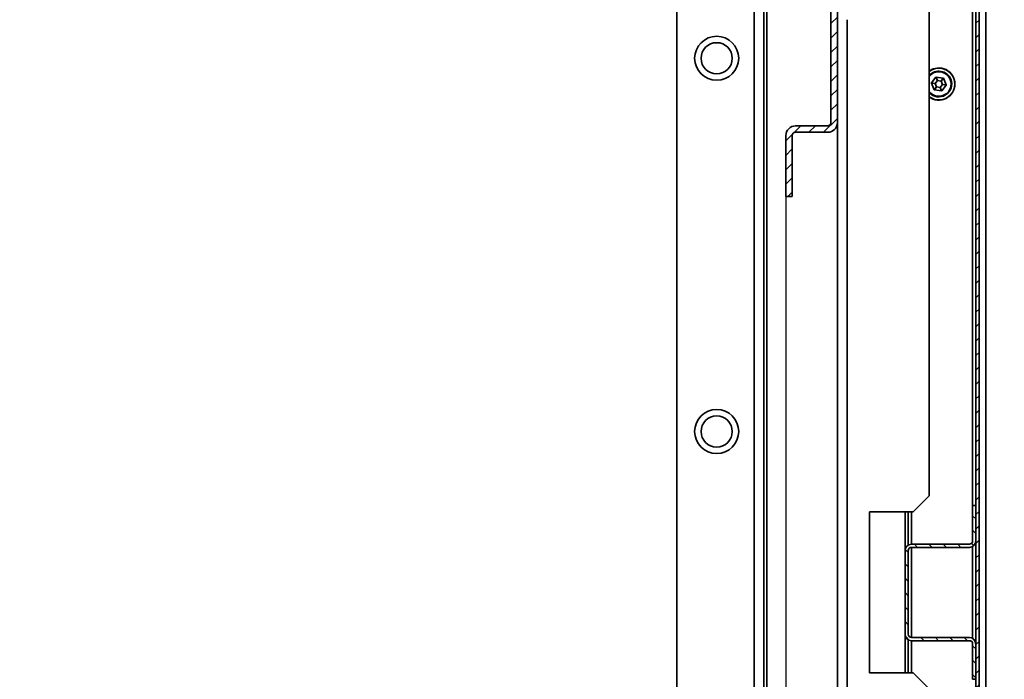
# Model space of a CAD drawing. Units: millimetres. Extents: x -3758 to -865, y -2255 to 2448.
# Drawn here: x -1836 to -1531, y -1160 to -955 of the extents above; entities that cross this region are included whole.
import ezdxf

# ---------------------------------------------------------------- set-up
doc = ezdxf.new("R2010")
doc.units = ezdxf.units.MM
doc.header["$PDSIZE"] = -1
doc.linetypes.add('SLD-Сплошная', pattern=[0])
doc.layers.add('ТЕКСТ', color=150, linetype='SLD-Сплошная')
doc.styles.add('SLDTEXTSTYLE2', font='txt')
doc.dimstyles.new('SLDDIMSTYLE1', dxfattribs={"dimtxt": 70, "dimasz": 70, "dimexe": 0, "dimexo": 0.0625, "dimgap": 17.5, "dimtad": 2, "dimdec": 1, "dimrnd": 1e-09, "dimzin": 12, "dimdsep": 46, "dimtxsty": 'SLDTEXTSTYLE2', "dimsah": 1, "dimcen": 0.09, "dimadec": 0, "dimazin": 3, "dimtfac": 1, "dimtdec": 1, "dimtofl": 0, "dimtmove": 0, "dimatfit": 3, "dimfxl": 0, "dimfrac": 2, "dimtolj": 1, "dimtzin": 12, "dimarcsym": 0})

# ---------------------------------------------------------------- blocks, each defined once
blk = doc.blocks.new('_D_6')
at = {"layer": 'Defpoints', "color": 0}
for p in [(-2061.63, -911.58), (-2061.63, -1837.58), (-1374.33, -1837.58)]:
    blk.add_point(p, dxfattribs=at)
at = {"layer": 'ТЕКСТ', "color": 0, "lineweight": -2}
for p, q in [((-2061.56, -911.58), (-1374.33, -911.58)), ((-1374.33, -981.58), (-1374.33, -1767.58)), ((-2061.56, -1837.58), (-1374.33, -1837.58))]:
    blk.add_line(p, q, dxfattribs=at)
at = {"layer": 'ТЕКСТ', "color": 0}
for points in [[(-1385.99, -981.58), (-1362.66, -981.58), (-1374.33, -911.58)], [(-1385.99, -1767.58), (-1362.66, -1767.58), (-1374.33, -1837.58)]]:
    blk.add_solid(points, dxfattribs=at)
at = {"layer": 'ТЕКСТ', "color": 0, "insert": (-1354.33, -1374.58), "char_height": 70, "attachment_point": 2, "rotation": 90, "style": 'SLDTEXTSTYLE2'}
blk.add_mtext('\\A1;926', dxfattribs=at)
blk = doc.blocks.new('_D_7')
at = {"layer": 'Defpoints', "color": 0}
for p in [(-2074.43, -1009.58), (-1598.43, -1009.58), (-1598.43, -2143.43)]:
    blk.add_point(p, dxfattribs=at)
at = {"layer": 'ТЕКСТ', "color": 0, "lineweight": -2}
for p, q in [((-2074.43, -1009.65), (-2074.43, -2143.43)), ((-1598.43, -1009.65), (-1598.43, -2143.43)), ((-2004.43, -2143.43), (-1668.43, -2143.43))]:
    blk.add_line(p, q, dxfattribs=at)
at = {"layer": 'ТЕКСТ', "color": 0}
for points in [[(-2004.43, -2131.77), (-2004.43, -2155.1), (-2074.43, -2143.43)], [(-1668.43, -2131.77), (-1668.43, -2155.1), (-1598.43, -2143.43)]]:
    blk.add_solid(points, dxfattribs=at)
at = {"layer": 'ТЕКСТ', "color": 0, "insert": (-1836.43, -2163.43), "char_height": 70, "attachment_point": 2, "style": 'SLDTEXTSTYLE2'}
blk.add_mtext('\\A1;476', dxfattribs=at)

msp = doc.modelspace()

# ---------------------------------------------------------------- hatches: boundary and pattern name
at = {"layer": 'ТЕКСТ', "linetype": 'SLD-Сплошная', "lineweight": 18}
h = msp.add_hatch(dxfattribs=at)
h.set_pattern_fill('ANSI31', color=256, angle=3e-322, style=0)
edge = h.paths.add_edge_path(flags=0)
edge.add_line((-1540.53, -855.68), (-1539.53, -855.68))
edge.add_line((-1539.53, -855.68), (-1539.53, -852.68))
edge.add_arc((-1541.53, -852.68), 2, 0, 90)
edge.add_line((-1541.53, -850.68), (-1560.38, -850.68))
edge.add_arc((-1560.38, -850.63), 0.05, 90, 270, ccw=False)
edge.add_line((-1560.38, -850.58), (-1540.43, -850.58))
edge.add_arc((-1540.43, -851.58), 1, 0, 90, ccw=False)
edge.add_line((-1539.43, -851.58), (-1539.43, -1897.58))
edge.add_arc((-1540.43, -1897.58), 1, 270, 360, ccw=False)
edge.add_line((-1540.43, -1898.58), (-1560.38, -1898.58))
edge.add_arc((-1560.38, -1898.53), 0.05, 90, 270, ccw=False)
edge.add_line((-1560.38, -1898.48), (-1541.53, -1898.48))
edge.add_arc((-1541.53, -1896.48), 2, 270, 360)
edge.add_line((-1539.53, -1896.48), (-1539.53, -1893.48))
edge.add_line((-1539.53, -1893.48), (-1540.53, -1893.48))
edge.add_line((-1540.53, -1893.48), (-1540.53, -1896.48))
edge.add_arc((-1541.53, -1896.48), 1, 270, 360, ccw=False)
edge.add_line((-1541.53, -1897.48), (-1560.38, -1897.48))
edge.add_arc((-1560.38, -1898.53), 1.05, 90, 270)
edge.add_line((-1560.38, -1899.58), (-1540.43, -1899.58))
edge.add_arc((-1540.43, -1897.58), 2, 270, 360)
edge.add_line((-1538.43, -1897.58), (-1538.43, -851.58))
edge.add_arc((-1540.43, -851.58), 2, 0, 90)
edge.add_line((-1540.43, -849.58), (-1560.38, -849.58))
edge.add_arc((-1560.38, -850.63), 1.05, 90, 270)
edge.add_line((-1560.38, -851.68), (-1541.53, -851.68))
edge.add_arc((-1541.53, -852.68), 1, 0, 90, ccw=False)
edge.add_line((-1540.53, -852.68), (-1540.53, -855.68))
h = msp.add_hatch(dxfattribs=at)
h.set_pattern_fill('ANSI31', color=256, angle=3e-322, style=0)
edge = h.paths.add_edge_path(flags=0)
edge.add_line((-1598.43, -990.58), (-1598.43, -1009.58))
edge.add_line((-1598.43, -1009.58), (-1596.43, -1009.58))
edge.add_line((-1596.43, -1009.58), (-1596.43, -990.58))
edge.add_arc((-1595.43, -990.58), 1, 90, 180, ccw=False)
edge.add_line((-1595.43, -989.58), (-1585.43, -989.58))
edge.add_arc((-1585.43, -986.58), 3, 270, 360)
edge.add_line((-1582.43, -986.58), (-1582.43, -912.58))
edge.add_arc((-1585.43, -912.58), 3, 0, 90)
edge.add_line((-1585.43, -909.58), (-1611.23, -909.58))
edge.add_line((-1611.23, -909.58), (-1611.23, -911.58))
edge.add_line((-1611.23, -911.58), (-1585.43, -911.58))
edge.add_arc((-1585.43, -912.58), 1, 0, 90, ccw=False)
edge.add_line((-1584.43, -912.58), (-1584.43, -986.58))
edge.add_arc((-1585.43, -986.58), 1, 270, 360, ccw=False)
edge.add_line((-1585.43, -987.58), (-1595.43, -987.58))
edge.add_arc((-1595.43, -990.58), 3, 90, 180)
h = msp.add_hatch(dxfattribs=at)
h.set_pattern_fill('ANSI31', color=256, angle=90, style=0)
edge = h.paths.add_edge_path(flags=0)
edge.add_line((-1539.43, -1159.58), (-1539.43, -1148.58))
edge.add_arc((-1541.43, -1148.58), 2, 0, 90)
edge.add_line((-1541.43, -1146.58), (-1559.43, -1146.58))
edge.add_arc((-1559.43, -1145.58), 1, 180, 270, ccw=False)
edge.add_line((-1560.43, -1145.58), (-1560.43, -1119.58))
edge.add_arc((-1559.43, -1119.58), 1, 90, 180, ccw=False)
edge.add_line((-1559.43, -1118.58), (-1541.43, -1118.58))
edge.add_arc((-1541.43, -1116.58), 2, 270, 360)
edge.add_line((-1539.43, -1116.58), (-1539.43, -1105.58))
edge.add_line((-1539.43, -1105.58), (-1540.43, -1105.58))
edge.add_line((-1540.43, -1105.58), (-1540.43, -1116.58))
edge.add_arc((-1541.43, -1116.58), 1, 270, 360, ccw=False)
edge.add_line((-1541.43, -1117.58), (-1559.43, -1117.58))
edge.add_arc((-1559.43, -1119.58), 2, 90, 180)
edge.add_line((-1561.43, -1119.58), (-1561.43, -1145.58))
edge.add_arc((-1559.43, -1145.58), 2, 180, 270)
edge.add_line((-1559.43, -1147.58), (-1541.43, -1147.58))
edge.add_arc((-1541.43, -1148.58), 1, 0, 90, ccw=False)
edge.add_line((-1540.43, -1148.58), (-1540.43, -1159.58))
edge.add_line((-1540.43, -1159.58), (-1539.43, -1159.58))

# ---------------------------------------------------------------- linework, layer by layer
at = {"color": 7, "linetype": 'SLD-Сплошная', "lineweight": 35}
for p, q in [((-1536.33, -1901.08), (-1536.33, -848.08)), ((-1539.43, -1897.58), (-1539.43, -851.58)), ((-1538.43, -1897.58), (-1538.43, -851.58)), ((-1540.43, -899.58), (-1540.43, -1105.58)), ((-1553.93, -903.58), (-1553.93, -1102.58)), ((-1632.33, -1840.58), (-1632.33, -908.58)), ((-1608.33, -1837.58), (-1608.33, -911.58)), ((-1605.33, -1837.58), (-1605.33, -911.58)), ((-1604.33, -1837.58), (-1604.33, -911.58)), ((-1584.43, -986.58), (-1584.43, -912.58)), ((-1582.43, -986.58), (-1582.43, -912.58)), ((-1579.43, -954.58), (-1579.43, -1794.58)), ((-1551.83, -972.49), (-1553.18, -974.22)), ((-1551.36, -973.51), (-1551.83, -972.49)), ((-1549.57, -972.75), (-1551.74, -972.45)), ((-1551.74, -972.45), (-1551.36, -973.51)), ((-1553.19, -974.32), (-1552.36, -976.35)), ((-1552.07, -974.42), (-1553.19, -974.32)), ((-1553.18, -974.22), (-1552.07, -974.42)), ((-1552.36, -976.35), (-1551.63, -975.49)), ((-1551.63, -975.49), (-1552.29, -976.41)), ((-1551.36, -973.51), (-1552.07, -974.42)), ((-1552.07, -974.42), (-1551.63, -975.49)), ((-1551.63, -975.49), (-1550.49, -975.65)), ((-1550.22, -973.67), (-1551.36, -973.51)), ((-1550.49, -975.65), (-1549.78, -974.74)), ((-1550.22, -973.67), (-1549.57, -972.75)), ((-1549.49, -972.81), (-1550.22, -973.67)), ((-1549.78, -974.74), (-1550.22, -973.67)), ((-1550.02, -976.68), (-1548.67, -974.94)), ((-1548.67, -974.94), (-1549.78, -974.74)), ((-1549.78, -974.74), (-1548.66, -974.85)), ((-1548.66, -974.85), (-1549.49, -972.81)), ((-1552.29, -976.41), (-1550.11, -976.71)), ((-1550.11, -976.71), (-1550.49, -975.65)), ((-1550.49, -975.65), (-1550.02, -976.68)), ((-1595.43, -987.58), (-1585.43, -987.58)), ((-1582.43, -986.58), (-1582.43, -1762.58)), ((-1598.43, -1009.58), (-1598.43, -990.58)), ((-1596.43, -1009.58), (-1596.43, -990.58)), ((-1595.43, -989.58), (-1585.43, -989.58)), ((-1598.43, -1009.58), (-1596.43, -1009.58)), ((-1558.93, -1107.58), (-1553.93, -1102.58)), ((-1539.43, -1105.58), (-1540.43, -1105.58)), ((-1540.43, -1116.58), (-1540.43, -1105.58)), ((-1539.43, -1116.58), (-1539.43, -1105.58)), ((-1572.43, -1157.58), (-1572.43, -1107.58)), ((-1572.43, -1107.58), (-1558.93, -1107.58)), ((-1561.43, -1107.58), (-1561.43, -1119.58)), ((-1560.43, -1107.58), (-1560.43, -1117.85)), ((-1559.43, -1117.58), (-1559.43, -1107.58)), ((-1559.43, -1117.58), (-1541.43, -1117.58)), ((-1559.43, -1118.58), (-1541.43, -1118.58)), ((-1559.43, -1146.58), (-1559.43, -1118.58)), ((-1540.43, -1118.31), (-1540.43, -1146.85)), ((-1561.43, -1145.58), (-1561.43, -1119.58)), ((-1560.43, -1145.58), (-1560.43, -1119.58)), ((-1561.43, -1145.58), (-1561.43, -1157.58)), ((-1541.43, -1146.58), (-1559.43, -1146.58)), ((-1560.43, -1147.31), (-1560.43, -1157.58)), ((-1541.43, -1147.58), (-1559.43, -1147.58)), ((-1559.43, -1157.58), (-1559.43, -1147.58)), ((-1540.43, -1159.58), (-1540.43, -1148.58)), ((-1539.43, -1159.58), (-1539.43, -1148.58)), ((-1558.93, -1157.58), (-1572.43, -1157.58)), ((-1553.93, -1162.58), (-1558.93, -1157.58)), ((-1540.43, -1159.58), (-1539.43, -1159.58))]:
    msp.add_line(p, q, dxfattribs=at)
for centre, radius in [((-1619.93, -966.58), 6.85), ((-1619.93, -966.58), 4.85), ((-1619.93, -1082.58), 6.85), ((-1619.93, -1082.58), 4.85)]:
    msp.add_circle(centre, radius, dxfattribs=at)
for centre, radius, start, end in [((-1550.93, -974.58), 5, 0, 126.8699), ((-1550.93, -974.58), 4.95, 232.7175, 127.2825), ((-1550.93, -974.58), 4, 22.1386, 138.5904), ((-1550.93, -974.58), 3.92, 22.1386, 140.0025), ((-1550.93, -974.58), 3.82, 22.1386, 141.7899), ((-1551.75, -972.55), 0.1, 82.1386, 142.1386), ((-1550.93, -974.58), 4, 221.4096, 22.1386), ((-1550.93, -974.58), 3.92, 219.9975, 22.1386), ((-1550.93, -974.58), 3.82, 218.2101, 22.1386), ((-1550.93, -974.58), 5, 233.1301, 0), ((-1553.1, -974.28), 0.1, 142.1386, 202.1386), ((-1549.58, -972.85), 0.1, 22.1386, 82.1386), ((-1548.75, -974.88), 0.1, 322.1386, 22.1386), ((-1552.27, -976.31), 0.1, 202.1386, 262.1386), ((-1550.1, -976.62), 0.1, 262.1386, 322.1386), ((-1595.43, -990.58), 3, 90, 180), ((-1585.43, -986.58), 1, 270, 0), ((-1585.43, -986.58), 3, 270, 0), ((-1595.43, -990.58), 1, 90, 180), ((-1559.43, -1119.58), 2, 90, 180), ((-1559.43, -1119.58), 1, 90, 180), ((-1541.43, -1116.58), 2, 270, 0), ((-1541.43, -1116.58), 1, 270, 0), ((-1559.43, -1145.58), 2, 180, 270), ((-1559.43, -1145.58), 1, 180, 270), ((-1541.43, -1148.58), 2, 0, 90), ((-1541.43, -1148.58), 1, 0, 90)]:
    msp.add_arc(centre, radius, start, end, dxfattribs=at)

# ---------------------------------------------------------------- dimensions: what is measured, and where the dimension line sits
at = {"layer": 'ТЕКСТ'}
dim = msp.add_linear_dim(base=(-1374.33, -1837.58), p1=(-2061.63, -911.58), p2=(-2061.63, -1837.58), angle=90, dimstyle='SLDDIMSTYLE1', override={"dimgap": 20}, dxfattribs=at)
dim.commit()
dim.dimension.update_dxf_attribs({"geometry": '_D_6', "text_midpoint": (-1374.33, -1374.58), "dimtype": 160})
dim = msp.add_linear_dim(base=(-1598.43, -2143.43), p1=(-2074.43, -1009.58), p2=(-1598.43, -1009.58), dimstyle='SLDDIMSTYLE1', override={"dimgap": 20}, dxfattribs=at)
dim.commit()
dim.dimension.update_dxf_attribs({"geometry": '_D_7', "text_midpoint": (-1836.43, -2143.43), "dimtype": 160})

doc.saveas('drawing.dxf')
